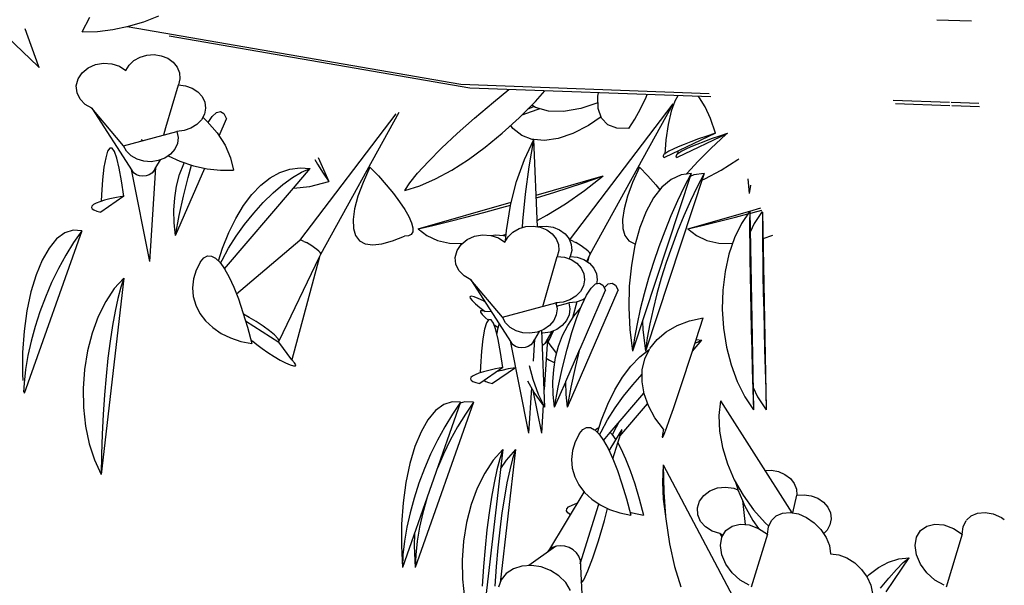
# Model space of a CAD drawing. Extents: x 217 to 2968, y -584 to 5.
# Drawn here: x 2660 to 2715, y -118 to -86 of the extents above; entities that cross this region are included whole.
import ezdxf

# ---------------------------------------------------------------- set-up
doc = ezdxf.new("R2010")
doc.units = 0
doc.header["$MEASUREMENT"] = 0
doc.layers.add('Edges', color=7, linetype='Continuous')

# ---------------------------------------------------------------- blocks, each defined once
blk = doc.blocks.new('Wisteria+Vine')
at = {"layer": 'Edges'}
for p, q in [((204.365, 88.358), (204.559, 88.728)), ((205.927, 88.617), (206.307, 88.763)), ((225.984, 88.668), (226.856, 88.636)), ((202.913, 88.443), (203.255, 87.511)), ((204.753, 88.373), (205.145, 88.421)), ((205.145, 88.421), (205.538, 88.503)), ((205.502, 88.496), (213.942, 87.034)), ((205.538, 88.503), (205.927, 88.617)), ((202.472, 88.234), (203.253, 87.484)), ((204.365, 88.358), (204.753, 88.373)), ((214.169, 86.936), (206.567, 88.252)), ((205.675, 87.635), (205.829, 87.722)), ((205.829, 87.722), (206.004, 87.773)), ((206.004, 87.773), (206.187, 87.785)), ((206.187, 87.785), (206.367, 87.757)), ((206.367, 87.757), (206.531, 87.691)), ((206.531, 87.691), (206.668, 87.591)), ((203.253, 87.48), (203.253, 87.484)), ((203.253, 87.48), (203.275, 87.458)), ((203.255, 87.511), (203.275, 87.458)), ((204.364, 87.322), (204.514, 87.447)), ((204.514, 87.447), (204.7, 87.531)), ((204.7, 87.531), (204.906, 87.568)), ((204.906, 87.568), (205.115, 87.553)), ((205.115, 87.553), (205.308, 87.489)), ((205.308, 87.489), (205.469, 87.38)), ((205.469, 87.38), (205.552, 87.518)), ((205.552, 87.518), (205.675, 87.635)), ((206.668, 87.591), (206.769, 87.465)), ((206.769, 87.465), (206.826, 87.321)), ((204.218, 86.996), (204.262, 87.168)), ((204.262, 87.168), (204.364, 87.322)), ((206.836, 87.168), (206.798, 87.017)), ((206.826, 87.321), (206.836, 87.168)), ((204.235, 86.822), (204.218, 86.996)), ((206.482, 85.943), (206.798, 87.017)), ((206.798, 87.017), (206.979, 86.997)), ((206.979, 86.997), (207.147, 86.938)), ((207.147, 86.938), (207.291, 86.845)), ((213.942, 87.034), (220.226, 86.804)), ((220.267, 86.713), (214.169, 86.936)), ((204.311, 86.661), (204.235, 86.822)), ((207.291, 86.845), (207.399, 86.723)), ((207.399, 86.723), (207.465, 86.582)), ((214.77, 86.582), (215.16, 86.899)), ((215.829, 86.601), (216.068, 86.866)), ((217.406, 86.734), (217.421, 86.817)), ((217.415, 86.422), (217.406, 86.734)), ((218.49, 86.416), (218.629, 86.712)), ((218.629, 86.712), (218.653, 86.772)), ((219.429, 86.743), (219.351, 86.609)), ((219.981, 86.695), (219.953, 86.724)), ((220.12, 86.467), (219.981, 86.695)), ((204.441, 86.526), (204.311, 86.661)), ((204.613, 86.43), (204.441, 86.526)), ((205.413, 85.48), (204.613, 86.43)), ((204.613, 86.43), (205.629, 84.842)), ((207.485, 86.43), (207.456, 86.278)), ((207.465, 86.582), (207.485, 86.43)), ((214.292, 86.176), (214.77, 86.582)), ((215.414, 86.182), (215.829, 86.601)), ((215.797, 86.469), (215.623, 86.394)), ((215.829, 86.447), (215.737, 86.508)), ((216.156, 86.356), (215.829, 86.447)), ((215.937, 86.417), (215.861, 86.387)), ((216.975, 86.422), (216.54, 86.347)), ((216.691, 83.093), (219.315, 86.54)), ((217.411, 86.567), (216.975, 86.422)), ((217.216, 82.736), (219.315, 86.54)), ((217.5, 86.179), (217.415, 86.422)), ((218.342, 86.149), (218.49, 86.416)), ((219.351, 86.609), (219.259, 86.35)), ((220.256, 86.166), (220.12, 86.467)), ((224.875, 86.634), (226.302, 86.582)), ((226.312, 86.492), (224.933, 86.542)), ((226.343, 86.58), (227.048, 86.555)), ((227.064, 86.464), (226.359, 86.49)), ((207.456, 86.278), (207.382, 86.136)), ((207.415, 86.199), (207.531, 86.095)), ((207.555, 86.067), (207.654, 86.219)), ((207.654, 86.219), (207.763, 86.322)), ((207.763, 86.322), (207.861, 86.347)), ((207.861, 86.347), (207.946, 86.293)), ((207.946, 86.293), (208.016, 86.162)), ((209.871, 83.086), (212.31, 86.29)), ((210.401, 82.736), (212.386, 86.332)), ((213.851, 85.785), (214.292, 86.176)), ((214.989, 85.795), (215.414, 86.182)), ((215.602, 86.292), (215.486, 86.255)), ((215.861, 86.387), (215.602, 86.292)), ((216.54, 86.347), (216.156, 86.356)), ((217.489, 86.209), (217.168, 85.991)), ((217.66, 86.012), (217.5, 86.179)), ((219.259, 86.35), (219.184, 86.02)), ((220.386, 85.798), (220.256, 86.166)), ((206.43, 85.753), (206.484, 85.938)), ((206.484, 85.938), (206.482, 85.943)), ((207.117, 85.921), (206.946, 85.863)), ((207.266, 86.015), (207.117, 85.921)), ((207.382, 86.136), (207.266, 86.015)), ((207.531, 86.095), (207.783, 85.802)), ((207.828, 85.731), (208.016, 86.162)), ((215.26, 85.916), (215.208, 85.994)), ((215.482, 85.739), (215.26, 85.916)), ((217.168, 85.991), (216.779, 85.789)), ((217.891, 85.923), (217.66, 86.012)), ((218.188, 85.916), (217.891, 85.923)), ((218.188, 85.916), (218.342, 86.149)), ((219.184, 86.02), (219.128, 85.627)), ((205.413, 85.48), (206.763, 85.843)), ((206.946, 85.863), (206.763, 85.843)), ((206.763, 85.843), (206.792, 85.692)), ((206.792, 85.692), (206.773, 85.539)), ((207.783, 85.802), (207.98, 85.494)), ((213.457, 85.418), (213.851, 85.785)), ((214.561, 85.443), (214.989, 85.795)), ((215.751, 85.636), (215.482, 85.739)), ((216.779, 85.789), (216.407, 85.662)), ((220.386, 85.798), (219.092, 85.18)), ((220.683, 85.785), (219.417, 85.18)), ((220.161, 85.723), (219.952, 85.65)), ((220.386, 85.798), (220.161, 85.723)), ((220.272, 85.418), (220.646, 85.767)), ((220.486, 85.723), (220.277, 85.65)), ((220.682, 85.788), (220.486, 85.723)), ((205.063, 85.422), (205.009, 85.341)), ((205.121, 85.419), (205.063, 85.422)), ((205.182, 85.332), (205.121, 85.419)), ((205.488, 85.342), (205.413, 85.48)), ((205.859, 85.638), (205.899, 85.611)), ((206.773, 85.539), (206.707, 85.395)), ((207.98, 85.494), (208.118, 85.177)), ((213.121, 85.083), (213.457, 85.418)), ((214.134, 85.132), (214.561, 85.443)), ((215.55, 85.135), (215.789, 85.634)), ((215.671, 84.944), (215.789, 85.634)), ((215.789, 85.634), (215.751, 85.636)), ((216.062, 85.61), (215.789, 85.634)), ((215.881, 83.428), (215.789, 85.634)), ((216.407, 85.662), (216.062, 85.61)), ((219.128, 85.627), (219.099, 85.27)), ((219.437, 85.45), (219.31, 85.392)), ((219.588, 85.512), (219.437, 85.45)), ((219.76, 85.579), (219.588, 85.512)), ((219.762, 85.45), (219.634, 85.392)), ((219.952, 85.65), (219.76, 85.579)), ((219.913, 85.512), (219.762, 85.45)), ((220.085, 85.579), (219.913, 85.512)), ((219.936, 85.083), (220.272, 85.418)), ((220.277, 85.65), (220.085, 85.579)), ((204.96, 85.177), (204.917, 84.935)), ((205.009, 85.341), (204.96, 85.177)), ((205.243, 85.162), (205.182, 85.332)), ((205.604, 85.225), (205.488, 85.342)), ((205.753, 85.138), (205.604, 85.225)), ((206.457, 85.169), (206.289, 85.103)), ((206.6, 85.268), (206.457, 85.169)), ((206.538, 85.225), (206.834, 85.092)), ((206.707, 85.395), (206.6, 85.268)), ((208.118, 85.177), (208.194, 84.859)), ((210.338, 85.184), (210.608, 84.577)), ((219.079, 85.254), (219.056, 85.222)), ((219.056, 85.222), (219.06, 85.197)), ((219.06, 85.197), (219.092, 85.18)), ((219.13, 85.294), (219.079, 85.254)), ((219.207, 85.34), (219.13, 85.294)), ((219.31, 85.392), (219.207, 85.34)), ((219.404, 85.254), (219.381, 85.222)), ((219.381, 85.222), (219.385, 85.197)), ((219.385, 85.197), (219.417, 85.18)), ((219.455, 85.294), (219.404, 85.254)), ((219.43, 85.341), (219.424, 85.27)), ((219.532, 85.34), (219.455, 85.294)), ((219.634, 85.392), (219.532, 85.34)), ((204.917, 84.935), (204.881, 84.619)), ((205.304, 84.914), (205.243, 85.162)), ((205.924, 85.087), (205.753, 85.138)), ((206.107, 85.075), (205.924, 85.087)), ((206.223, 84.929), (206.071, 82.549)), ((206.289, 85.103), (206.107, 85.075)), ((206.213, 84.906), (206.216, 84.918)), ((206.337, 85.122), (206.223, 84.929)), ((206.831, 84.75), (206.933, 85.023)), ((206.834, 85.092), (207.181, 84.975)), ((206.933, 85.023), (206.949, 85.053)), ((207.044, 84.672), (207.135, 84.99)), ((207.181, 84.975), (207.525, 84.896)), ((209.619, 84.888), (209.875, 84.922)), ((209.875, 84.922), (210.13, 84.903)), ((210.247, 85.133), (210.316, 85.015)), ((210.316, 85.015), (210.462, 84.788)), ((211.644, 84.937), (211.47, 84.551)), ((211.644, 84.937), (211.858, 84.715)), ((212.85, 84.788), (213.121, 85.083)), ((213.712, 84.864), (214.134, 85.132)), ((215.351, 84.576), (215.55, 85.135)), ((215.578, 84.253), (215.671, 84.944)), ((218.458, 84.937), (218.285, 84.551)), ((218.458, 84.937), (218.673, 84.715)), ((219.664, 84.788), (219.936, 85.083)), ((220.526, 84.864), (220.948, 85.132)), ((220.948, 85.132), (220.97, 85.147)), ((205.364, 84.593), (205.304, 84.914)), ((205.605, 84.881), (206.071, 82.549)), ((205.678, 84.787), (205.629, 84.842)), ((205.743, 84.745), (205.678, 84.787)), ((205.819, 84.719), (205.743, 84.745)), ((205.901, 84.71), (205.819, 84.719)), ((205.983, 84.719), (205.901, 84.71)), ((206.06, 84.745), (205.983, 84.719)), ((206.127, 84.787), (206.06, 84.745)), ((206.18, 84.842), (206.127, 84.787)), ((206.213, 84.906), (206.159, 84.82)), ((206.213, 84.906), (206.18, 84.842)), ((206.728, 83.205), (207.47, 84.909)), ((206.755, 84.461), (206.831, 84.75)), ((206.929, 84.208), (207.044, 84.672)), ((207.525, 84.896), (207.864, 84.858)), ((207.864, 84.858), (208.194, 84.859)), ((209.121, 84.665), (209.367, 84.802)), ((209.367, 84.802), (209.619, 84.888)), ((209.443, 84.496), (209.685, 84.673)), ((209.685, 84.673), (209.916, 84.809)), ((209.708, 84.407), (210.13, 84.903)), ((209.916, 84.809), (210.13, 84.903)), ((210.462, 84.788), (210.608, 84.577)), ((211.858, 84.715), (212.057, 84.492)), ((212.649, 84.541), (212.85, 84.788)), ((213.3, 84.642), (213.712, 84.864)), ((215.847, 84.231), (217.543, 84.716)), ((217.067, 84.344), (217.543, 84.716)), ((217.311, 84.63), (217.543, 84.716)), ((219.768, 84.774), (218.288, 80.284)), ((220.093, 84.774), (218.613, 80.284)), ((218.673, 84.715), (218.872, 84.492)), ((219.512, 84.743), (219.264, 84.628)), ((219.768, 84.774), (219.512, 84.743)), ((219.768, 84.774), (219.594, 84.439)), ((219.64, 84.759), (219.664, 84.788)), ((219.836, 84.743), (219.744, 84.7)), ((220.093, 84.774), (219.836, 84.743)), ((220.093, 84.774), (219.919, 84.439)), ((220.114, 84.642), (220.526, 84.864)), ((204.881, 84.619), (204.854, 84.238)), ((205.419, 84.208), (205.364, 84.593)), ((206.707, 84.158), (206.755, 84.461)), ((208.657, 84.244), (208.883, 84.478)), ((208.883, 84.478), (209.121, 84.665)), ((209.194, 84.284), (209.443, 84.496)), ((209.708, 84.407), (210.124, 84.452)), ((210.124, 84.452), (210.608, 84.577)), ((211.47, 84.551), (211.34, 84.2)), ((212.057, 84.492), (212.238, 84.272)), ((212.525, 84.346), (212.649, 84.541)), ((212.525, 84.346), (212.903, 84.469)), ((212.903, 84.469), (213.3, 84.642)), ((215.201, 83.979), (215.351, 84.576)), ((216.682, 84.419), (217.022, 84.53)), ((217.022, 84.53), (217.311, 84.63)), ((218.285, 84.551), (218.154, 84.2)), ((219.03, 84.432), (218.817, 84.159)), ((218.872, 84.492), (218.977, 84.364)), ((219.264, 84.628), (219.03, 84.432)), ((219.594, 84.439), (219.423, 84.082)), ((219.919, 84.439), (219.748, 84.082)), ((220.038, 84.609), (220.114, 84.642)), ((221.198, 84.64), (221.235, 84.274)), ((221.268, 84.483), (221.235, 84.274)), ((205.419, 84.208), (204.835, 83.801)), ((204.854, 84.238), (204.847, 84.076)), ((205.234, 84.173), (205.069, 84.138)), ((205.419, 84.208), (205.234, 84.173)), ((206.823, 83.715), (206.929, 84.208)), ((207.967, 82.367), (209.708, 84.407)), ((208.445, 83.964), (208.657, 84.244)), ((208.946, 84.041), (209.194, 84.284)), ((211.34, 84.2), (211.255, 83.887)), ((212.238, 84.272), (212.395, 84.061)), ((215.51, 83.569), (215.578, 84.253)), ((215.85, 84.166), (215.881, 84.174)), ((215.881, 84.174), (216.298, 84.3)), ((216.298, 84.3), (216.682, 84.419)), ((216.59, 84.011), (217.067, 84.344)), ((218.154, 84.2), (218.07, 83.887)), ((204.613, 83.954), (204.602, 83.92)), ((204.651, 83.99), (204.613, 83.954)), ((204.717, 84.027), (204.651, 83.99)), ((204.809, 84.064), (204.717, 84.027)), ((204.927, 84.101), (204.809, 84.064)), ((205.069, 84.138), (204.927, 84.101)), ((206.686, 83.846), (206.707, 84.158)), ((208.249, 83.643), (208.445, 83.964)), ((208.704, 83.773), (208.946, 84.041)), ((212.395, 84.061), (212.525, 83.864)), ((212.865, 83.379), (215.219, 84.052)), ((214.983, 83.918), (215.201, 83.979)), ((215.095, 83.333), (215.198, 83.97)), ((215.198, 83.97), (215.201, 83.979)), ((216.118, 83.72), (216.59, 84.011)), ((218.817, 84.159), (218.629, 83.817)), ((219.423, 84.082), (219.258, 83.708)), ((219.748, 84.082), (219.583, 83.708)), ((204.602, 83.92), (204.619, 83.887)), ((204.619, 83.887), (204.664, 83.855)), ((204.664, 83.855), (204.736, 83.827)), ((204.736, 83.827), (204.835, 83.801)), ((206.693, 83.527), (206.686, 83.846)), ((206.728, 83.205), (206.823, 83.715)), ((208.474, 83.487), (208.704, 83.773)), ((211.255, 83.887), (211.216, 83.615)), ((212.525, 83.864), (212.625, 83.686)), ((212.625, 83.686), (212.692, 83.53)), ((213.638, 83.563), (214.072, 83.673)), ((214.072, 83.673), (214.524, 83.793)), ((214.524, 83.793), (214.983, 83.918)), ((215.874, 83.591), (216.118, 83.72)), ((218.07, 83.887), (218.031, 83.615)), ((218.629, 83.817), (218.47, 83.412)), ((219.258, 83.708), (219.101, 83.321)), ((219.583, 83.708), (219.425, 83.321)), ((219.68, 83.379), (221.248, 83.824)), ((220.453, 83.563), (220.887, 83.673)), ((220.887, 83.673), (221.203, 83.757)), ((221.248, 83.824), (221.039, 83.512)), ((221.249, 83.769), (221.247, 83.584)), ((221.248, 83.824), (221.527, 83.907)), ((221.248, 83.824), (221.344, 78.8)), ((221.249, 83.769), (221.338, 83.793)), ((221.338, 83.793), (221.552, 83.851)), ((221.567, 83.816), (221.364, 83.512)), ((221.573, 83.803), (221.571, 83.584)), ((221.573, 83.803), (221.669, 78.8)), ((206.728, 83.205), (206.693, 83.527)), ((208.072, 83.283), (208.249, 83.643)), ((208.26, 83.188), (208.474, 83.487)), ((211.216, 83.615), (211.225, 83.388)), ((212.692, 83.53), (212.726, 83.401)), ((212.865, 83.379), (213.233, 83.464)), ((213.233, 83.464), (213.638, 83.563)), ((215.414, 83.382), (215.589, 83.433)), ((215.5, 83.407), (215.51, 83.569)), ((215.589, 83.433), (215.773, 83.445)), ((215.773, 83.445), (215.952, 83.417)), ((215.892, 83.426), (215.914, 83.433)), ((215.914, 83.433), (216.097, 83.445)), ((216.097, 83.445), (216.277, 83.417)), ((218.031, 83.615), (218.039, 83.388)), ((219.68, 83.379), (220.048, 83.464)), ((220.048, 83.464), (220.453, 83.563)), ((221.039, 83.512), (220.863, 83.147)), ((221.247, 83.584), (221.247, 83.298)), ((221.364, 83.512), (221.258, 83.293)), ((221.571, 83.584), (221.572, 83.298)), ((204.353, 83.329), (202.902, 79.208)), ((203.924, 83.274), (203.719, 83.121)), ((204.137, 83.344), (203.924, 83.274)), ((204.353, 83.329), (204.137, 83.344)), ((204.353, 83.329), (204.148, 83.03)), ((207.915, 82.889), (208.072, 83.283)), ((208.069, 82.885), (208.26, 83.188)), ((211.225, 83.388), (211.279, 83.209)), ((211.279, 83.209), (211.38, 83.078)), ((212.212, 83.07), (212.516, 83.196)), ((212.619, 83.197), (212.516, 83.196)), ((212.689, 83.232), (212.619, 83.197)), ((212.725, 83.301), (212.689, 83.232)), ((212.726, 83.401), (212.725, 83.301)), ((212.865, 83.379), (213.087, 83.206)), ((213.087, 83.206), (213.352, 83.085)), ((214.099, 83.107), (214.285, 83.191)), ((214.285, 83.191), (214.492, 83.228)), ((214.492, 83.228), (214.7, 83.213)), ((214.7, 83.213), (214.893, 83.149)), ((214.711, 83.209), (214.816, 83.228)), ((214.816, 83.228), (215.025, 83.213)), ((215.012, 83.214), (215.087, 83.24)), ((215.025, 83.213), (215.084, 83.193)), ((215.054, 83.04), (215.137, 83.178)), ((215.074, 83.073), (215.095, 83.333)), ((215.137, 83.178), (215.26, 83.295)), ((215.26, 83.295), (215.414, 83.382)), ((215.952, 83.417), (216.116, 83.351)), ((216.116, 83.351), (216.253, 83.251)), ((216.253, 83.251), (216.354, 83.125)), ((216.277, 83.417), (216.441, 83.351)), ((216.441, 83.351), (216.578, 83.251)), ((216.578, 83.251), (216.679, 83.125)), ((218.039, 83.388), (218.094, 83.209)), ((218.094, 83.209), (218.195, 83.078)), ((218.47, 83.412), (218.345, 82.955)), ((219.101, 83.321), (218.952, 82.926)), ((219.425, 83.321), (219.277, 82.926)), ((219.68, 83.379), (219.902, 83.206)), ((219.902, 83.206), (220.166, 83.085)), ((221.247, 83.298), (221.25, 82.969)), ((221.572, 83.298), (221.575, 82.969)), ((221.593, 83.135), (221.836, 83.217)), ((203.719, 83.121), (203.527, 82.889)), ((204.148, 83.03), (203.951, 82.709)), ((209.871, 83.086), (208.269, 81.728)), ((209.89, 83.089), (209.871, 83.086)), ((209.925, 83.08), (209.89, 83.089)), ((209.975, 83.059), (209.925, 83.08)), ((209.975, 83.059), (210.036, 83.028)), ((210.103, 82.989), (210.036, 83.028)), ((210.173, 82.945), (210.103, 82.989)), ((210.24, 82.899), (210.173, 82.945)), ((211.38, 83.078), (211.525, 82.999)), ((211.525, 82.999), (211.714, 82.971)), ((211.714, 82.971), (211.944, 82.995)), ((211.944, 82.995), (212.212, 83.07)), ((213.352, 83.085), (213.657, 83.017)), ((213.657, 83.017), (213.975, 83.004)), ((213.847, 82.828), (213.949, 82.982)), ((213.949, 82.982), (214.099, 83.107)), ((214.893, 83.149), (215.054, 83.04)), ((216.354, 83.125), (216.411, 82.98)), ((216.411, 82.98), (216.421, 82.828)), ((216.679, 83.125), (216.736, 82.98)), ((216.704, 83.089), (216.693, 83.087)), ((216.74, 83.08), (216.704, 83.089)), ((216.736, 82.98), (216.746, 82.828)), ((216.789, 83.059), (216.74, 83.08)), ((216.789, 83.059), (216.85, 83.028)), ((216.918, 82.989), (216.85, 83.028)), ((216.988, 82.945), (216.918, 82.989)), ((217.055, 82.899), (216.988, 82.945)), ((218.195, 83.078), (218.34, 82.999)), ((218.345, 82.955), (218.255, 82.456)), ((218.34, 82.999), (218.356, 82.997)), ((220.166, 83.085), (220.472, 83.017)), ((220.472, 83.017), (220.814, 83.003)), ((220.863, 83.147), (220.724, 82.738)), ((221.25, 82.969), (221.254, 82.601)), ((221.575, 82.969), (221.579, 82.601)), ((221.586, 83.133), (221.593, 83.135)), ((203.527, 82.889), (203.352, 82.584)), ((203.951, 82.709), (203.766, 82.37)), ((207.442, 82.644), (207.536, 82.693)), ((207.536, 82.693), (207.636, 82.69)), ((207.636, 82.69), (207.742, 82.634)), ((207.812, 82.566), (207.915, 82.889)), ((207.904, 82.583), (208.069, 82.885)), ((210.301, 82.853), (210.24, 82.899)), ((210.35, 82.811), (210.301, 82.853)), ((210.384, 82.777), (210.35, 82.811)), ((210.369, 82.668), (210.401, 82.736)), ((210.402, 82.751), (210.384, 82.777)), ((210.401, 82.736), (210.402, 82.751)), ((213.803, 82.656), (213.847, 82.828)), ((216.015, 81.413), (216.383, 82.677)), ((216.421, 82.828), (216.383, 82.677)), ((216.383, 82.677), (216.564, 82.657)), ((216.689, 82.613), (216.708, 82.677)), ((216.746, 82.828), (216.708, 82.677)), ((216.708, 82.677), (216.889, 82.657)), ((217.115, 82.853), (217.055, 82.899)), ((217.164, 82.811), (217.115, 82.853)), ((217.128, 82.552), (217.216, 82.736)), ((217.199, 82.777), (217.164, 82.811)), ((217.217, 82.751), (217.199, 82.777)), ((217.216, 82.736), (217.217, 82.751)), ((218.952, 82.926), (218.814, 82.526)), ((219.277, 82.926), (219.139, 82.526)), ((220.724, 82.738), (220.625, 82.295)), ((203.352, 82.584), (203.198, 82.212)), ((207.357, 82.541), (207.248, 82.331)), ((207.357, 82.541), (207.442, 82.644)), ((207.742, 82.634), (207.853, 82.526)), ((207.853, 82.526), (207.967, 82.367)), ((207.868, 82.505), (207.904, 82.583)), ((209.352, 80.544), (210.369, 82.668)), ((210.369, 82.668), (209.668, 80.062)), ((213.82, 82.482), (213.803, 82.656)), ((213.896, 82.321), (213.82, 82.482)), ((216.564, 82.657), (216.733, 82.598)), ((216.733, 82.598), (216.876, 82.505)), ((216.876, 82.505), (216.984, 82.383)), ((216.889, 82.657), (217.057, 82.598)), ((217.057, 82.598), (217.2, 82.505)), ((217.184, 82.668), (217.149, 82.539)), ((217.2, 82.505), (217.309, 82.383)), ((218.255, 82.456), (218.204, 81.926)), ((218.814, 82.526), (218.689, 82.126)), ((219.139, 82.526), (219.013, 82.126)), ((221.254, 82.601), (221.26, 82.197)), ((221.579, 82.601), (221.585, 82.197)), ((203.198, 82.212), (203.069, 81.781)), ((203.766, 82.37), (203.594, 82.016)), ((207.248, 82.331), (207.181, 82.11)), ((207.967, 82.367), (208.084, 82.158)), ((214.026, 82.186), (213.896, 82.321)), ((214.198, 82.09), (214.026, 82.186)), ((216.984, 82.383), (217.05, 82.242)), ((217.05, 82.242), (217.07, 82.09)), ((217.309, 82.383), (217.375, 82.242)), ((217.375, 82.242), (217.394, 82.09)), ((220.625, 82.295), (220.568, 81.827)), ((221.26, 82.197), (221.268, 81.763)), ((221.585, 82.197), (221.593, 81.763)), ((203.594, 82.016), (203.437, 81.652)), ((205.419, 82.133), (204.842, 77.164)), ((205.419, 82.133), (205.178, 81.864)), ((205.419, 82.133), (205.343, 81.899)), ((207.181, 82.11), (207.156, 81.886)), ((208.084, 82.158), (208.201, 81.903)), ((214.998, 81.14), (214.198, 82.09)), ((214.198, 82.09), (215.215, 80.502)), ((217.041, 81.938), (216.967, 81.796)), ((217.07, 82.09), (217.041, 81.938)), ((217.239, 81.878), (217.348, 81.982)), ((217.348, 81.982), (217.446, 82.007)), ((217.394, 82.09), (217.376, 81.989)), ((217.446, 82.007), (217.531, 81.953)), ((217.531, 81.953), (217.601, 81.822)), ((217.568, 81.883), (217.673, 81.982)), ((217.673, 81.982), (217.771, 82.007)), ((217.771, 82.007), (217.856, 81.953)), ((217.856, 81.953), (217.926, 81.822)), ((218.689, 82.126), (218.577, 81.732)), ((219.013, 82.126), (218.901, 81.732)), ((203.069, 81.781), (202.969, 81.304)), ((205.178, 81.864), (204.961, 81.536)), ((205.343, 81.899), (205.269, 81.619)), ((207.156, 81.886), (207.176, 81.662)), ((208.201, 81.903), (208.318, 81.604)), ((216.638, 78.865), (217.926, 81.822)), ((216.967, 81.796), (216.851, 81.675)), ((216.957, 80.345), (217.601, 81.822)), ((217, 81.448), (217.122, 81.699)), ((217.122, 81.699), (217.239, 81.878)), ((218.204, 81.926), (218.193, 81.38)), ((218.577, 81.732), (218.48, 81.346)), ((218.901, 81.732), (218.804, 81.346)), ((220.568, 81.827), (220.555, 81.345)), ((221.268, 81.763), (221.277, 81.303)), ((221.593, 81.763), (221.602, 81.303)), ((203.437, 81.652), (203.296, 81.281)), ((204.961, 81.536), (204.774, 81.159)), ((205.269, 81.619), (205.199, 81.295)), ((207.176, 81.662), (207.239, 81.444)), ((207.239, 81.444), (207.344, 81.238)), ((208.318, 81.604), (208.433, 81.263)), ((214.206, 81.673), (214.173, 81.661)), ((214.173, 81.661), (214.18, 81.624)), ((214.18, 81.624), (214.227, 81.562)), ((214.278, 81.658), (214.206, 81.673)), ((214.227, 81.562), (214.31, 81.482)), ((214.382, 81.616), (214.278, 81.658)), ((214.31, 81.482), (214.425, 81.387)), ((214.513, 81.552), (214.382, 81.616)), ((214.559, 81.526), (214.513, 81.552)), ((214.998, 81.14), (216.348, 81.503)), ((216.531, 81.523), (216.348, 81.503)), ((216.348, 81.503), (216.377, 81.352)), ((216.355, 81.466), (216.367, 81.505)), ((216.364, 81.42), (216.673, 81.503)), ((216.703, 81.581), (216.531, 81.523)), ((216.856, 81.523), (216.673, 81.503)), ((216.673, 81.503), (216.702, 81.352)), ((216.851, 81.675), (216.703, 81.581)), ((216.877, 81.53), (216.768, 81.124)), ((217.027, 81.581), (216.856, 81.523)), ((216.97, 81.374), (217, 81.448)), ((217.081, 81.615), (217.027, 81.581)), ((202.969, 81.304), (202.898, 80.789)), ((203.296, 81.281), (203.174, 80.908)), ((205.199, 81.295), (205.133, 80.933)), ((207.344, 81.238), (207.488, 81.048)), ((208.433, 81.263), (208.545, 80.886)), ((208.593, 81.138), (208.447, 81.217)), ((214.425, 81.387), (214.562, 81.285)), ((214.443, 81.3), (214.442, 81.267)), ((214.442, 81.267), (214.481, 81.21)), ((214.484, 81.306), (214.443, 81.3)), ((214.481, 81.21), (214.557, 81.133)), ((214.562, 81.285), (214.484, 81.306)), ((214.717, 81.28), (214.562, 81.285)), ((216.358, 81.199), (216.293, 81.055)), ((216.377, 81.352), (216.358, 81.199)), ((216.683, 81.199), (216.617, 81.055)), ((216.702, 81.352), (216.683, 81.199)), ((216.797, 81.167), (216.97, 81.374)), ((216.875, 81.132), (216.97, 81.374)), ((218.193, 81.38), (218.221, 80.828)), ((218.48, 81.346), (218.399, 80.973)), ((218.804, 81.346), (218.723, 80.973)), ((220.555, 81.345), (220.587, 80.862)), ((221.277, 81.303), (221.288, 80.822)), ((221.602, 81.303), (221.613, 80.822)), ((204.774, 81.159), (204.62, 80.74)), ((207.488, 81.048), (207.668, 80.878)), ((208.496, 81.051), (209.338, 80.514)), ((208.769, 81.032), (208.593, 81.138)), ((208.943, 80.916), (208.769, 81.032)), ((214.594, 81.001), (214.545, 80.837)), ((214.557, 81.133), (214.637, 81.065)), ((214.649, 81.082), (214.594, 81.001)), ((214.707, 81.079), (214.649, 81.082)), ((214.767, 80.991), (214.707, 81.079)), ((214.828, 80.822), (214.767, 80.991)), ((214.78, 80.954), (214.8, 80.939)), ((214.8, 80.939), (214.883, 80.882)), ((214.912, 80.975), (214.87, 80.837)), ((215.073, 81.002), (214.998, 81.14)), ((215.189, 80.885), (215.073, 81.002)), ((216.293, 81.055), (216.185, 80.928)), ((216.617, 81.055), (216.509, 80.928)), ((216.518, 80.683), (216.646, 80.936)), ((216.646, 80.936), (216.797, 81.167)), ((216.75, 80.757), (216.875, 81.132)), ((218.399, 80.973), (218.334, 80.618)), ((218.535, 81.034), (218.545, 80.828)), ((218.723, 80.973), (218.659, 80.618)), ((219.136, 80.775), (219.411, 80.935)), ((219.411, 80.935), (219.726, 81.052)), ((219.726, 81.052), (220.072, 81.125)), ((219.896, 80.574), (220.072, 81.125)), ((202.898, 80.789), (202.859, 80.25)), ((203.174, 80.908), (203.072, 80.536)), ((204.62, 80.74), (204.504, 80.289)), ((205.133, 80.933), (205.073, 80.534)), ((207.668, 80.878), (207.88, 80.733)), ((207.88, 80.733), (208.119, 80.616)), ((208.545, 80.886), (208.654, 80.476)), ((209.1, 80.799), (208.943, 80.916)), ((209.227, 80.693), (209.1, 80.799)), ((209.313, 80.605), (209.227, 80.693)), ((214.545, 80.837), (214.502, 80.594)), ((214.889, 80.574), (214.828, 80.822)), ((214.87, 80.837), (214.851, 80.73)), ((215.338, 80.798), (215.189, 80.885)), ((215.509, 80.747), (215.338, 80.798)), ((215.692, 80.735), (215.509, 80.747)), ((215.874, 80.763), (215.692, 80.735)), ((215.922, 80.782), (215.802, 80.578)), ((216.042, 80.829), (215.874, 80.763)), ((216.07, 78.87), (215.989, 80.808)), ((216.017, 80.735), (215.992, 80.737)), ((216.199, 80.763), (216.017, 80.735)), ((216.185, 80.928), (216.042, 80.829)), ((216.247, 80.782), (216.126, 80.578)), ((216.166, 80.544), (216.289, 80.798)), ((216.367, 80.829), (216.199, 80.763)), ((216.509, 80.928), (216.367, 80.829)), ((216.629, 80.332), (216.75, 80.757)), ((218.221, 80.828), (218.288, 80.284)), ((218.545, 80.828), (218.613, 80.284)), ((218.905, 80.578), (219.136, 80.775)), ((220.587, 80.862), (220.661, 80.388)), ((221.288, 80.822), (221.3, 80.326)), ((221.613, 80.822), (221.625, 80.326)), ((203.072, 80.536), (202.991, 80.171)), ((205.073, 80.534), (205.018, 80.105)), ((208.119, 80.616), (208.378, 80.53)), ((208.378, 80.53), (208.654, 80.476)), ((208.631, 80.56), (208.685, 80.538)), ((208.685, 80.538), (208.787, 80.448)), ((208.787, 80.448), (208.917, 80.348)), ((209.352, 80.544), (209.313, 80.605)), ((209.338, 80.514), (209.352, 80.544)), ((209.668, 80.062), (209.338, 80.514)), ((214.502, 80.594), (214.467, 80.279)), ((214.949, 80.253), (214.889, 80.574)), ((215.19, 80.541), (215.656, 78.209)), ((215.263, 80.447), (215.215, 80.502)), ((215.328, 80.405), (215.263, 80.447)), ((215.713, 80.447), (215.646, 80.405)), ((215.765, 80.502), (215.713, 80.447)), ((215.798, 80.566), (215.744, 80.48)), ((215.798, 80.566), (215.765, 80.502)), ((215.808, 80.589), (215.773, 80.033)), ((215.798, 80.566), (215.802, 80.578)), ((216.037, 80.447), (216.005, 80.427)), ((216.089, 80.502), (216.037, 80.447)), ((216.133, 80.589), (216.051, 79.313)), ((216.123, 80.566), (216.069, 80.48)), ((216.123, 80.566), (216.089, 80.502)), ((216.123, 80.566), (216.126, 80.578)), ((216.129, 80.53), (216.153, 80.514)), ((216.166, 80.544), (216.135, 80.593)), ((216.153, 80.514), (216.166, 80.544)), ((216.367, 80.221), (216.153, 80.514)), ((216.416, 80.41), (216.518, 80.683)), ((218.334, 80.618), (218.288, 80.284)), ((218.659, 80.618), (218.613, 80.284)), ((218.725, 80.347), (218.905, 80.578)), ((219.727, 80.053), (219.893, 80.567)), ((219.802, 80.283), (220.04, 80.563)), ((219.868, 80.488), (220.04, 80.563)), ((219.896, 80.574), (220.04, 80.563)), ((202.859, 80.25), (202.854, 79.7)), ((204.504, 80.289), (204.427, 79.817)), ((208.917, 80.348), (209.064, 80.245)), ((209.064, 80.245), (209.219, 80.146)), ((214.467, 80.279), (214.439, 79.898)), ((215.004, 79.868), (214.949, 80.253)), ((215.404, 80.379), (215.328, 80.405)), ((215.486, 80.37), (215.404, 80.379)), ((215.568, 80.379), (215.486, 80.37)), ((215.646, 80.405), (215.568, 80.379)), ((216.341, 80.121), (216.416, 80.41)), ((216.514, 79.868), (216.629, 80.332)), ((216.597, 79.516), (216.954, 80.332)), ((216.839, 79.868), (216.954, 80.332)), ((216.954, 80.332), (216.957, 80.345)), ((218.468, 80.138), (218.706, 80.325)), ((218.6, 80.088), (218.718, 80.331)), ((218.706, 80.325), (218.718, 80.331)), ((220.661, 80.388), (220.777, 79.935)), ((221.3, 80.326), (221.314, 79.819)), ((221.625, 80.326), (221.639, 79.819)), ((202.991, 80.171), (202.932, 79.815)), ((205.018, 80.105), (204.97, 79.65)), ((209.219, 80.146), (209.37, 80.057)), ((209.37, 80.057), (209.509, 79.984)), ((209.509, 79.984), (209.625, 79.934)), ((209.737, 79.988), (209.668, 80.062)), ((209.768, 79.936), (209.737, 79.988)), ((216.102, 80.106), (216.185, 80.057)), ((216.185, 80.057), (216.319, 79.987)), ((216.292, 79.818), (216.341, 80.121)), ((218.242, 79.904), (218.468, 80.138)), ((218.533, 79.807), (218.6, 80.088)), ((219.575, 79.59), (219.727, 80.053)), ((202.854, 79.7), (202.862, 79.537)), ((202.932, 79.815), (202.895, 79.474)), ((204.427, 79.817), (204.393, 79.335)), ((209.625, 79.934), (209.71, 79.908)), ((209.71, 79.908), (209.759, 79.908)), ((209.759, 79.908), (209.768, 79.936)), ((214.394, 79.724), (214.302, 79.687)), ((214.512, 79.761), (214.394, 79.724)), ((215.004, 79.868), (214.42, 79.461)), ((214.439, 79.898), (214.432, 79.736)), ((214.654, 79.797), (214.512, 79.761)), ((214.819, 79.833), (214.654, 79.797)), ((215.325, 79.865), (214.745, 79.461)), ((215.004, 79.868), (214.819, 79.833)), ((214.979, 79.797), (214.859, 79.767)), ((215.144, 79.833), (214.979, 79.797)), ((215.325, 79.865), (215.144, 79.833)), ((215.772, 79.57), (215.683, 79.914)), ((216.271, 79.506), (216.292, 79.818)), ((216.408, 79.375), (216.514, 79.868)), ((216.733, 79.375), (216.839, 79.868)), ((218.03, 79.624), (218.242, 79.904)), ((218.289, 79.433), (218.53, 79.7)), ((218.525, 79.511), (218.533, 79.807)), ((220.777, 79.935), (220.933, 79.512)), ((221.314, 79.819), (221.329, 79.309)), ((221.639, 79.819), (221.653, 79.309)), ((202.895, 79.474), (202.885, 79.249)), ((204.97, 79.65), (204.929, 79.174)), ((214.198, 79.614), (214.187, 79.58)), ((214.187, 79.58), (214.204, 79.546)), ((214.236, 79.65), (214.198, 79.614)), ((214.204, 79.546), (214.249, 79.515)), ((214.302, 79.687), (214.236, 79.65)), ((214.249, 79.515), (214.321, 79.487)), ((214.321, 79.487), (214.42, 79.461)), ((214.536, 79.542), (214.574, 79.515)), ((214.574, 79.515), (214.646, 79.487)), ((214.646, 79.487), (214.745, 79.461)), ((215.794, 79.236), (215.64, 79.523)), ((215.91, 79.188), (215.772, 79.57)), ((216.278, 79.187), (216.271, 79.506)), ((216.313, 78.865), (216.596, 79.506)), ((216.596, 79.506), (216.597, 79.516)), ((216.603, 79.187), (216.596, 79.506)), ((217.834, 79.303), (218.03, 79.624)), ((218.577, 79.206), (218.525, 79.511)), ((219.44, 79.183), (219.575, 79.59)), ((220.933, 79.512), (221.123, 79.131)), ((204.393, 79.335), (204.401, 78.854)), ((215.729, 79.357), (215.656, 78.209)), ((215.764, 79.292), (215.981, 78.209)), ((216.07, 78.87), (215.794, 79.236)), ((216.313, 78.865), (216.408, 79.375)), ((216.638, 78.865), (216.733, 79.375)), ((217.657, 78.943), (217.834, 79.303)), ((217.722, 78.225), (218.574, 79.224)), ((218.059, 79.147), (218.289, 79.433)), ((218.687, 78.9), (218.577, 79.206)), ((221.329, 79.309), (221.344, 78.8)), ((221.333, 79.36), (221.448, 79.131)), ((221.653, 79.309), (221.669, 78.8)), ((204.929, 79.174), (204.896, 78.681)), ((213.938, 78.989), (212.466, 74.81)), ((214.263, 78.989), (212.791, 74.81)), ((213.722, 79.004), (213.51, 78.934)), ((213.938, 78.989), (213.722, 79.004)), ((213.938, 78.989), (213.733, 78.69)), ((214.047, 79.004), (213.93, 78.965)), ((214.263, 78.989), (214.047, 79.004)), ((214.263, 78.989), (214.058, 78.69)), ((216.07, 78.87), (215.91, 79.188)), ((216.313, 78.865), (216.278, 79.187)), ((216.638, 78.865), (216.603, 79.187)), ((217.5, 78.549), (217.657, 78.943)), ((217.845, 78.848), (218.059, 79.147)), ((217.967, 78.132), (218.668, 78.953)), ((219.322, 78.835), (219.44, 79.183)), ((220.509, 79.03), (220.471, 78.654)), ((220.509, 79.03), (222.318, 76.196)), ((221.123, 79.131), (221.344, 78.8)), ((221.448, 79.131), (221.669, 78.8)), ((204.401, 78.854), (204.452, 78.386)), ((213.305, 78.781), (213.112, 78.549)), ((213.51, 78.934), (213.305, 78.781)), ((216.027, 78.927), (215.981, 78.209)), ((217.654, 78.545), (217.845, 78.848)), ((218.853, 78.6), (218.687, 78.9)), ((219.223, 78.551), (219.322, 78.835)), ((204.896, 78.681), (204.87, 78.179)), ((213.112, 78.549), (212.937, 78.244)), ((213.733, 78.69), (213.536, 78.369)), ((214.058, 78.69), (213.861, 78.369)), ((217.397, 78.226), (217.5, 78.549)), ((217.489, 78.243), (217.654, 78.545)), ((217.814, 78.243), (217.949, 78.491)), ((219.071, 78.313), (218.853, 78.6)), ((219.144, 78.335), (219.223, 78.551)), ((220.471, 78.654), (220.489, 78.256)), ((204.452, 78.386), (204.544, 77.942)), ((212.937, 78.244), (212.783, 77.872)), ((213.536, 78.369), (213.351, 78.03)), ((213.861, 78.369), (213.676, 78.03)), ((216.942, 78.201), (216.833, 77.991)), ((216.942, 78.201), (217.027, 78.303)), ((217.027, 78.303), (217.121, 78.353)), ((217.121, 78.353), (217.221, 78.35)), ((217.221, 78.35), (217.327, 78.294)), ((217.337, 78.285), (217.352, 78.303)), ((217.337, 78.285), (217.438, 78.186)), ((217.352, 78.303), (217.436, 78.348)), ((217.453, 78.165), (217.489, 78.243)), ((217.552, 78.027), (217.722, 78.225)), ((217.722, 78.225), (217.763, 78.186)), ((217.778, 78.165), (217.814, 78.243)), ((217.865, 78.044), (218.021, 78.303)), ((217.914, 77.96), (218.021, 78.303)), ((219.071, 78.313), (219.041, 78.174)), ((219.085, 78.187), (219.144, 78.335)), ((220.489, 78.256), (220.561, 77.846)), ((204.87, 78.179), (204.852, 77.671)), ((213.351, 78.03), (213.179, 77.676)), ((213.676, 78.03), (213.503, 77.676)), ((216.833, 77.991), (216.766, 77.77)), ((217.438, 78.186), (217.552, 78.027)), ((217.552, 78.027), (217.669, 77.818)), ((217.694, 77.762), (217.865, 78.044)), ((217.763, 78.186), (217.865, 78.044)), ((217.786, 77.563), (217.914, 77.96)), ((217.914, 77.96), (217.993, 77.818)), ((219.041, 78.174), (219.034, 78.107)), ((219.034, 78.107), (219.049, 78.111)), ((219.049, 78.111), (219.085, 78.187)), ((204.544, 77.942), (204.675, 77.531)), ((212.783, 77.872), (212.655, 77.441)), ((215.004, 77.793), (214.535, 73.754)), ((215.004, 77.793), (214.763, 77.524)), ((215.004, 77.793), (214.928, 77.559)), ((215.329, 77.793), (214.938, 74.42)), ((215.329, 77.793), (215.088, 77.524)), ((215.329, 77.793), (215.253, 77.559)), ((216.766, 77.77), (216.741, 77.546)), ((217.669, 77.818), (217.786, 77.563)), ((217.993, 77.818), (218.111, 77.563)), ((220.561, 77.846), (220.685, 77.433)), ((204.675, 77.531), (204.842, 77.164)), ((204.852, 77.671), (204.842, 77.164)), ((213.179, 77.676), (213.022, 77.312)), ((213.503, 77.676), (213.352, 77.325)), ((214.763, 77.524), (214.546, 77.196)), ((214.928, 77.559), (214.854, 77.278)), ((215.088, 77.524), (214.949, 77.313)), ((215.253, 77.559), (215.179, 77.278)), ((216.741, 77.546), (216.761, 77.322)), ((217.786, 77.563), (217.903, 77.264)), ((218.111, 77.563), (218.228, 77.264)), ((212.655, 77.441), (212.554, 76.964)), ((213.022, 77.312), (212.881, 76.941)), ((214.854, 77.278), (214.784, 76.955)), ((215.179, 77.278), (215.109, 76.955)), ((216.761, 77.322), (216.824, 77.104)), ((217.903, 77.264), (218.018, 76.923)), ((218.228, 77.264), (218.343, 76.923)), ((219.06, 77.409), (219.04, 76.971)), ((219.06, 77.409), (219.073, 76.715)), ((219.06, 77.409), (221.047, 73.66)), ((220.685, 77.433), (220.86, 77.026)), ((221.634, 77.267), (221.798, 77.272)), ((221.798, 77.272), (221.977, 77.239)), ((221.977, 77.239), (222.141, 77.167)), ((212.554, 76.964), (212.483, 76.449)), ((214.546, 77.196), (214.359, 76.819)), ((214.784, 76.955), (214.718, 76.592)), ((215.109, 76.955), (215.043, 76.592)), ((216.824, 77.104), (216.929, 76.898)), ((219.04, 76.971), (219.06, 76.537)), ((220.86, 77.026), (221.081, 76.636)), ((220.88, 76.991), (220.936, 76.814)), ((222.141, 77.167), (222.277, 77.064)), ((222.277, 77.064), (222.377, 76.935)), ((212.881, 76.941), (212.76, 76.568)), ((214.359, 76.819), (214.205, 76.4)), ((216.169, 75.235), (217.065, 76.719)), ((216.929, 76.898), (217.073, 76.708)), ((217.073, 76.708), (217.253, 76.538)), ((218.018, 76.923), (218.131, 76.546)), ((218.343, 76.923), (218.455, 76.546)), ((219.073, 76.715), (219.12, 76.112)), ((220.087, 76.634), (220.242, 76.749)), ((220.242, 76.749), (220.432, 76.822)), ((220.432, 76.822), (220.64, 76.846)), ((220.64, 76.846), (220.847, 76.819)), ((220.847, 76.819), (220.951, 76.778)), ((220.936, 76.814), (220.951, 76.778)), ((220.951, 76.778), (221.065, 76.507)), ((222.377, 76.935), (222.433, 76.789)), ((222.433, 76.789), (222.442, 76.636)), ((212.76, 76.568), (212.658, 76.196)), ((213.081, 76.554), (212.982, 76.196)), ((214.718, 76.592), (214.658, 76.194)), ((215.043, 76.592), (214.983, 76.194)), ((217.253, 76.538), (217.465, 76.393)), ((218.131, 76.546), (218.239, 76.136)), ((218.455, 76.546), (218.563, 76.136)), ((219.06, 76.537), (219.12, 76.112)), ((219.926, 76.317), (219.978, 76.485)), ((219.978, 76.485), (220.087, 76.634)), ((221.065, 76.507), (221.135, 75.898)), ((221.065, 76.507), (221.12, 76.376)), ((221.081, 76.636), (221.342, 76.271)), ((222.341, 76.192), (222.442, 76.636)), ((222.442, 76.636), (222.625, 76.65)), ((222.625, 76.65), (222.807, 76.624)), ((222.807, 76.624), (222.975, 76.56)), ((222.975, 76.56), (223.117, 76.463)), ((223.117, 76.463), (223.225, 76.338)), ((212.483, 76.449), (212.445, 75.91)), ((214.205, 76.4), (214.089, 75.949)), ((216.615, 76.241), (216.622, 76.291)), ((216.649, 76.19), (216.615, 76.241)), ((216.622, 76.291), (216.668, 76.341)), ((216.668, 76.341), (216.755, 76.39)), ((216.755, 76.39), (216.88, 76.437)), ((216.88, 76.437), (216.898, 76.442)), ((216.963, 74.902), (217.433, 76.415)), ((217.465, 76.393), (217.704, 76.276)), ((217.573, 76.003), (217.654, 76.301)), ((217.704, 76.276), (217.964, 76.19)), ((218.218, 76.213), (218.288, 76.19)), ((219.936, 76.143), (219.926, 76.317)), ((221.12, 76.376), (221.33, 75.996)), ((221.342, 76.271), (221.638, 75.941)), ((222.082, 76.188), (222.273, 76.205)), ((222.273, 76.205), (222.479, 76.167)), ((223.225, 76.338), (223.29, 76.195)), ((227.009, 76.188), (227.2, 76.205)), ((227.2, 76.205), (227.406, 76.167)), ((212.658, 76.196), (212.576, 75.831)), ((212.982, 76.196), (212.901, 75.831)), ((214.658, 76.194), (214.604, 75.765)), ((214.983, 76.194), (214.928, 75.765)), ((216.718, 76.144), (216.649, 76.19)), ((217.421, 75.485), (217.573, 76.003)), ((217.964, 76.19), (218.239, 76.136)), ((218.288, 76.19), (218.563, 76.136)), ((219.12, 76.112), (219.122, 76.102)), ((219.122, 76.102), (219.127, 76.044)), ((219.127, 76.044), (219.219, 75.412)), ((220.005, 75.978), (219.936, 76.143)), ((220.129, 75.837), (220.005, 75.978)), ((221.33, 75.996), (221.473, 75.801)), ((221.72, 75.842), (221.796, 76)), ((221.796, 76), (221.919, 76.119)), ((221.919, 76.119), (222.082, 76.188)), ((222.479, 76.167), (222.686, 76.077)), ((222.686, 76.077), (222.88, 75.941)), ((223.309, 76.043), (223.279, 75.892)), ((223.29, 76.195), (223.309, 76.043)), ((226.647, 75.842), (226.723, 76)), ((226.73, 76.007), (226.846, 76.119)), ((226.846, 76.119), (227.009, 76.188)), ((227.406, 76.167), (227.613, 76.077)), ((227.613, 76.077), (227.688, 76.025)), ((212.445, 75.91), (212.439, 75.359)), ((212.576, 75.831), (212.517, 75.475)), ((212.901, 75.831), (212.842, 75.475)), ((214.089, 75.949), (214.012, 75.477)), ((214.604, 75.765), (214.555, 75.31)), ((214.928, 75.765), (214.88, 75.31)), ((220.296, 75.731), (220.129, 75.837)), ((220.493, 75.669), (220.296, 75.731)), ((220.542, 75.575), (220.643, 75.745)), ((220.643, 75.745), (220.802, 75.86)), ((220.802, 75.86), (221.005, 75.909)), ((221.005, 75.909), (221.235, 75.889)), ((221.235, 75.889), (221.473, 75.801)), ((221.473, 75.801), (221.697, 75.653)), ((221.638, 75.941), (221.729, 75.859)), ((221.697, 75.653), (221.72, 75.842)), ((222.88, 75.941), (223.049, 75.769)), ((223.049, 75.769), (223.179, 75.572)), ((223.204, 75.754), (223.117, 75.666)), ((223.279, 75.892), (223.204, 75.754)), ((225.469, 75.575), (225.57, 75.745)), ((225.57, 75.745), (225.729, 75.86)), ((225.729, 75.86), (225.932, 75.909)), ((225.932, 75.909), (226.162, 75.889)), ((226.162, 75.889), (226.4, 75.801)), ((226.4, 75.801), (226.625, 75.653)), ((226.625, 75.653), (226.647, 75.842)), ((212.517, 75.475), (212.48, 75.134)), ((212.767, 75.663), (212.764, 75.359)), ((212.842, 75.475), (212.805, 75.134)), ((214.012, 75.477), (213.978, 74.995)), ((217.282, 75.055), (217.421, 75.485)), ((220.566, 75.616), (220.493, 75.669)), ((220.493, 75.669), (220.546, 75.583)), ((220.507, 75.364), (220.542, 75.575)), ((221.697, 75.653), (221.289, 74.309)), ((223.179, 75.572), (223.263, 75.364)), ((225.434, 75.364), (225.469, 75.575)), ((226.625, 75.653), (226.216, 74.309)), ((212.439, 75.359), (212.466, 74.81)), ((212.764, 75.359), (212.791, 74.81)), ((214.555, 75.31), (214.514, 74.834)), ((214.88, 75.31), (214.839, 74.834)), ((216.34, 75.342), (215.665, 74.86)), ((216.123, 75.187), (216.189, 75.255)), ((216.264, 75.313), (216.189, 75.255)), ((216.359, 75.349), (216.264, 75.313)), ((216.465, 75.361), (216.359, 75.349)), ((216.577, 75.349), (216.465, 75.361)), ((216.686, 75.313), (216.577, 75.349)), ((216.784, 75.255), (216.686, 75.313)), ((216.866, 75.181), (216.784, 75.255)), ((219.219, 75.412), (219.347, 74.834)), ((220.542, 75.13), (220.507, 75.364)), ((223.263, 75.364), (223.295, 75.159)), ((225.469, 75.13), (225.434, 75.364)), ((212.48, 75.134), (212.466, 74.81)), ((212.805, 75.134), (212.791, 74.81)), ((213.978, 74.995), (213.986, 74.514)), ((216.925, 75.094), (216.866, 75.181)), ((216.958, 75.001), (216.925, 75.094)), ((216.958, 75.001), (217.016, 73.792)), ((217.158, 74.725), (217.282, 75.055)), ((220.644, 74.894), (220.542, 75.13)), ((223.295, 75.159), (223.499, 75.132)), ((223.499, 75.132), (223.707, 75.052)), ((223.707, 75.052), (223.905, 74.925)), ((224.702, 74.198), (225.285, 75.059)), ((224.761, 74.947), (225.02, 75.029)), ((225.02, 75.029), (225.285, 75.059)), ((225.132, 74.934), (225.285, 75.059)), ((225.571, 74.894), (225.469, 75.13)), ((214.514, 74.834), (214.481, 74.341)), ((214.839, 74.834), (214.805, 74.341)), ((215.271, 74.778), (215.093, 74.66)), ((215.487, 74.848), (215.271, 74.778)), ((215.727, 74.864), (215.487, 74.848)), ((215.974, 74.826), (215.727, 74.864)), ((216.212, 74.736), (215.974, 74.826)), ((216.424, 74.601), (216.212, 74.736)), ((217.054, 74.502), (217.158, 74.725)), ((219.347, 74.834), (219.509, 74.324)), ((220.803, 74.675), (220.644, 74.894)), ((223.905, 74.925), (224.08, 74.76)), ((224.08, 74.76), (224.219, 74.567)), ((224.269, 74.63), (224.51, 74.814)), ((224.51, 74.814), (224.761, 74.947)), ((224.766, 74.544), (224.958, 74.76)), ((224.958, 74.76), (225.132, 74.934)), ((225.73, 74.675), (225.571, 74.894)), ((213.986, 74.514), (214.037, 74.046)), ((214.967, 74.501), (214.899, 74.313)), ((215.093, 74.66), (214.967, 74.501)), ((216.596, 74.429), (216.424, 74.601)), ((216.986, 74.412), (217.054, 74.502)), ((221.007, 74.491), (220.803, 74.675)), ((221.237, 74.36), (221.007, 74.491)), ((224.214, 74.574), (224.269, 74.63)), ((224.219, 74.567), (224.313, 74.36)), ((224.56, 74.29), (224.766, 74.544)), ((225.934, 74.491), (225.73, 74.675)), ((226.164, 74.36), (225.934, 74.491)), ((216.717, 74.232), (216.596, 74.429)), ((224.313, 74.36), (224.355, 74.153))]:
    blk.add_line(p, q, dxfattribs=at)

msp = doc.modelspace()

# ---------------------------------------------------------------- block references
at = {"xscale": 2.214547224631669, "yscale": 2.214547224631669, "zscale": 2.214547224631669}
msp.add_blockref('Wisteria+Vine', (2211.146, -282.313), dxfattribs=at)

doc.saveas('drawing.dxf')
